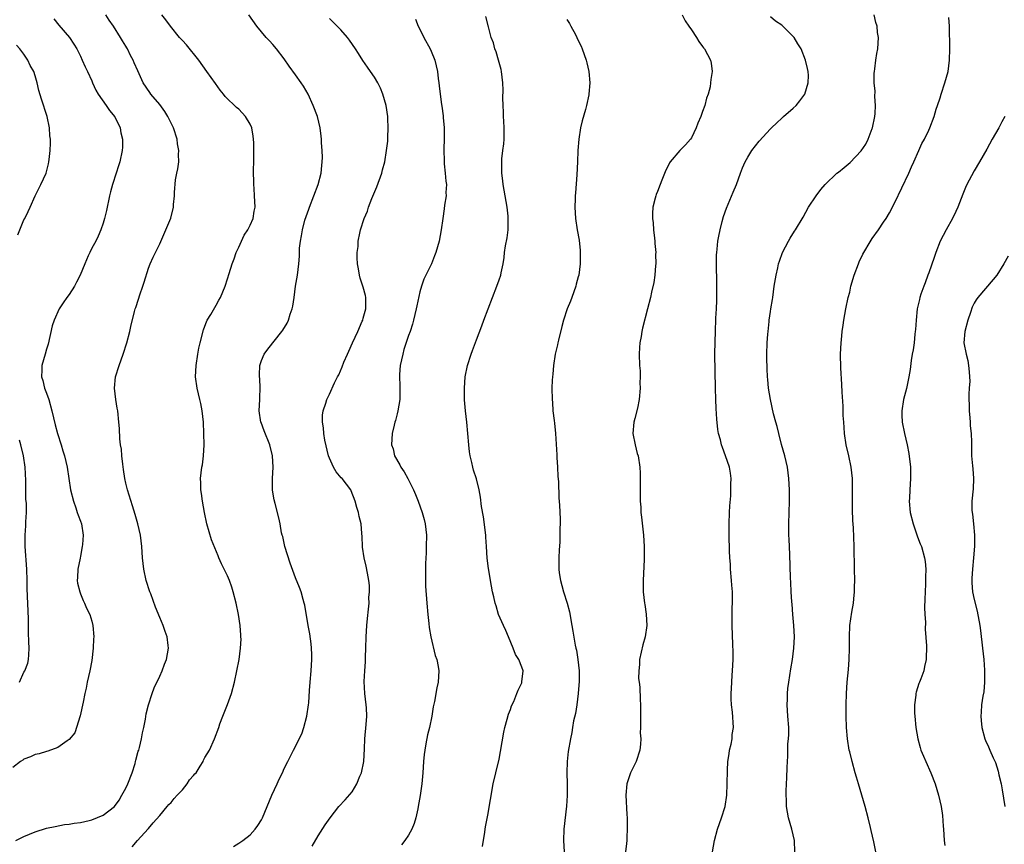
# Model space of a CAD drawing. Units: inches. Extents: x 2505000 to 2508000, y 1506000 to 1509000.
# Drawn here: x 2507298 to 2507472, y 1506546 to 1506692 of the extents above; entities that cross this region are included whole.
import ezdxf

# ---------------------------------------------------------------- set-up
doc = ezdxf.new("R2010")
doc.units = ezdxf.units.IN
doc.header["$MEASUREMENT"] = 0
doc.layers.add('LD25051506_10ft', color=61, linetype='Continuous')

msp = doc.modelspace()

# ---------------------------------------------------------------- linework, layer by layer
at = {"layer": 'LD25051506_10ft'}
for points, elevation in [([(2507297.57, 1506547), (2507299, 1506547.69), (2507301, 1506548.55), (2507303, 1506549.19), (2507304.49, 1506549.51), (2507306.17, 1506549.83), (2507307, 1506549.88), (2507307.9, 1506550.1), (2507309, 1506550.19), (2507310.53, 1506550.53), (2507311, 1506550.67), (2507313, 1506551.48), (2507315, 1506553.01), (2507315.84, 1506554.16), (2507316.33, 1506555), (2507317, 1506556.29), (2507317.35, 1506557), (2507318.11, 1506559), (2507318.64, 1506560.64), (2507318.73, 1506561), (2507318.76, 1506561.24), (2507319.21, 1506562.79), (2507319.31, 1506563), (2507319.45, 1506563.46), (2507319.8, 1506565), (2507319.94, 1506566.06), (2507320.18, 1506567), (2507320.46, 1506568.46), (2507320.58, 1506569.42), (2507321, 1506571.01), (2507321.66, 1506573), (2507322.01, 1506573.99), (2507323, 1506576.06), (2507323.41, 1506577), (2507323.82, 1506578.18), (2507324.18, 1506579), (2507324.53, 1506581), (2507324.49, 1506581.51), (2507324.32, 1506583), (2507323.94, 1506583.94), (2507323.63, 1506585), (2507323, 1506586.45), (2507322.27, 1506588.27), (2507321.4, 1506590.6), (2507321.26, 1506591), (2507320.63, 1506593), (2507320.18, 1506595), (2507319.93, 1506597), (2507319.81, 1506599), (2507319.58, 1506601), (2507319.12, 1506603), (2507318.66, 1506604.66), (2507318.21, 1506606.21), (2507317.31, 1506609), (2507317, 1506610.22), (2507316.84, 1506611), (2507316.62, 1506612.62), (2507316.46, 1506613.54), (2507316.31, 1506615), (2507316.22, 1506616.22), (2507316.08, 1506617), (2507315.97, 1506618.03), (2507315.87, 1506619.87), (2507315.77, 1506621), (2507315.57, 1506623), (2507315.48, 1506623.48), (2507315.24, 1506625), (2507315.02, 1506627), (2507315.21, 1506629), (2507315.8, 1506631), (2507316.52, 1506633), (2507317.17, 1506635), (2507317.71, 1506637), (2507317.88, 1506637.88), (2507318.54, 1506640.54), (2507318.67, 1506641), (2507318.77, 1506641.23), (2507319.26, 1506642.74), (2507319.49, 1506643.49), (2507320.03, 1506645), (2507320.27, 1506645.73), (2507321, 1506648.23), (2507321.32, 1506649), (2507321.83, 1506650.17), (2507322.27, 1506651), (2507323, 1506652.5), (2507324.1, 1506655), (2507324.95, 1506657.05), (2507325.43, 1506659), (2507325.45, 1506659.45), (2507325.59, 1506661), (2507325.6, 1506661.6), (2507325.81, 1506663.81), (2507326.04, 1506665), (2507326.22, 1506665.78), (2507326.35, 1506667), (2507326.33, 1506668.33), (2507326.38, 1506669), (2507326.17, 1506670.17), (2507326.08, 1506671), (2507325.45, 1506673), (2507324.45, 1506675), (2507323.92, 1506675.92), (2507323, 1506677.15), (2507321.44, 1506679), (2507321.28, 1506679.28), (2507320.09, 1506681), (2507319.12, 1506683.12), (2507318.51, 1506684.51), (2507318.33, 1506685), (2507317.82, 1506685.82), (2507317.28, 1506687), (2507317.16, 1506687.16), (2507317, 1506687.44), (2507316.39, 1506688.39), (2507316.09, 1506689), (2507314.84, 1506691), (2507314.06, 1506692.06), (2507313.49, 1506693)], 8580), ([(2507318.12, 1506545.88), (2507319.07, 1506547), (2507320.93, 1506549.07), (2507321, 1506549.16), (2507321.85, 1506550.15), (2507323, 1506551.45), (2507324.31, 1506553), (2507324.62, 1506553.38), (2507325, 1506553.72), (2507325.55, 1506554.45), (2507326.1, 1506555), (2507327, 1506555.99), (2507327.85, 1506557), (2507328.29, 1506557.71), (2507329, 1506558.51), (2507329.22, 1506558.78), (2507329.42, 1506559), (2507330.17, 1506560.17), (2507330.68, 1506561), (2507330.77, 1506561.23), (2507331, 1506561.68), (2507331.78, 1506563), (2507332.68, 1506565), (2507333.43, 1506567), (2507333.63, 1506567.63), (2507334.13, 1506569), (2507334.41, 1506569.59), (2507335, 1506571.04), (2507335.71, 1506573), (2507336.24, 1506575), (2507336.65, 1506577), (2507337.02, 1506579), (2507337.31, 1506581), (2507337.4, 1506582.6), (2507337.37, 1506583), (2507337.32, 1506583.32), (2507337.23, 1506585), (2507336.95, 1506587), (2507336.54, 1506589), (2507336.01, 1506591), (2507335.78, 1506591.78), (2507335.32, 1506593), (2507335, 1506593.78), (2507333.93, 1506595.93), (2507333.47, 1506597), (2507333.32, 1506597.32), (2507332.18, 1506600.18), (2507331.35, 1506603), (2507330.9, 1506605), (2507330.56, 1506607), (2507330.39, 1506608.39), (2507330.29, 1506609), (2507330.27, 1506610.27), (2507330.23, 1506611), (2507330.47, 1506613), (2507330.55, 1506613.45), (2507330.74, 1506615), (2507330.83, 1506617), (2507330.8, 1506619), (2507330.72, 1506621), (2507330.5, 1506623), (2507330.27, 1506624.27), (2507330.11, 1506625), (2507329.62, 1506627), (2507329.34, 1506629), (2507329.43, 1506631), (2507329.74, 1506633), (2507329.94, 1506634.06), (2507330.15, 1506635), (2507330.72, 1506637.28), (2507331, 1506637.97), (2507331.26, 1506638.74), (2507331.4, 1506639), (2507332.03, 1506640.03), (2507332.72, 1506641.28), (2507333, 1506641.69), (2507333.47, 1506642.53), (2507333.76, 1506643), (2507334.58, 1506645), (2507335, 1506646.33), (2507335.25, 1506647.25), (2507335.79, 1506649), (2507336.14, 1506649.86), (2507336.54, 1506651), (2507337, 1506651.95), (2507337.46, 1506653), (2507337.96, 1506654.04), (2507338.58, 1506655), (2507339, 1506655.82), (2507339.51, 1506657), (2507339.71, 1506658.29), (2507339.85, 1506659), (2507339.78, 1506661), (2507339.68, 1506662.32), (2507339.64, 1506663), (2507339.64, 1506663.64), (2507339.59, 1506665), (2507339.63, 1506667.63), (2507339.67, 1506669), (2507339.64, 1506670.36), (2507339.61, 1506671), (2507339.54, 1506671.54), (2507339.28, 1506673), (2507339, 1506673.68), (2507338.17, 1506675), (2507337, 1506676.31), (2507336.6, 1506676.6), (2507336.21, 1506677), (2507335, 1506678.16), (2507334.58, 1506678.58), (2507334.27, 1506679), (2507333.68, 1506679.68), (2507332.85, 1506680.85), (2507331.35, 1506683), (2507329.9, 1506685), (2507327.71, 1506687.71), (2507327, 1506688.47), (2507326.76, 1506688.76), (2507326.5, 1506689), (2507324.88, 1506691), (2507324.11, 1506692.11), (2507323.4, 1506693)], 8570), ([(2507336.07, 1506545.93), (2507337, 1506546.51), (2507337.68, 1506547), (2507339, 1506547.99), (2507339.88, 1506549), (2507340.36, 1506549.64), (2507341, 1506550.66), (2507341.17, 1506551), (2507342.84, 1506555), (2507343.77, 1506557), (2507344.14, 1506557.86), (2507344.7, 1506559), (2507345, 1506559.73), (2507345.68, 1506561), (2507346.68, 1506563), (2507347, 1506563.61), (2507347.67, 1506565), (2507348.13, 1506565.87), (2507348.48, 1506567), (2507349.02, 1506569), (2507349.33, 1506571), (2507349.37, 1506571.37), (2507349.51, 1506573.51), (2507349.58, 1506575), (2507349.76, 1506577), (2507349.89, 1506579), (2507349.89, 1506579.89), (2507349.84, 1506581), (2507349.78, 1506581.78), (2507349.53, 1506583.53), (2507349.27, 1506585), (2507348.65, 1506588.65), (2507348.56, 1506589), (2507348.35, 1506589.65), (2507347.99, 1506591), (2507347.73, 1506591.73), (2507347, 1506593.48), (2507346.04, 1506596.04), (2507345.15, 1506599), (2507344.75, 1506600.75), (2507344.67, 1506601), (2507344.56, 1506601.44), (2507344.29, 1506603), (2507344.07, 1506604.07), (2507343.43, 1506606.57), (2507343.22, 1506607.22), (2507342.97, 1506608.97), (2507342.97, 1506611), (2507343.05, 1506613), (2507342.95, 1506615), (2507342.47, 1506617), (2507341.44, 1506619.44), (2507340.91, 1506620.91), (2507340.89, 1506621), (2507340.61, 1506623), (2507340.68, 1506625), (2507340.68, 1506625.32), (2507340.75, 1506627), (2507340.7, 1506628.7), (2507340.66, 1506629), (2507340.63, 1506629.37), (2507340.71, 1506631), (2507341, 1506631.89), (2507341.47, 1506633), (2507342.1, 1506633.9), (2507344.59, 1506637), (2507344.76, 1506637.24), (2507345.53, 1506638.47), (2507345.76, 1506639), (2507346.09, 1506640.09), (2507346.42, 1506641), (2507346.53, 1506641.47), (2507346.77, 1506643), (2507347.03, 1506645), (2507347.34, 1506647), (2507347.58, 1506649), (2507347.69, 1506650.31), (2507347.74, 1506651.74), (2507347.88, 1506653), (2507348.09, 1506653.91), (2507348.23, 1506655), (2507348.67, 1506656.67), (2507349.36, 1506658.64), (2507349.47, 1506659), (2507351.03, 1506663), (2507351.55, 1506665), (2507351.65, 1506666.35), (2507351.73, 1506667), (2507351.76, 1506667.76), (2507351.7, 1506669), (2507351.61, 1506670.39), (2507351.61, 1506671), (2507351.57, 1506671.57), (2507351.38, 1506673), (2507350.89, 1506675), (2507350.15, 1506677), (2507349.22, 1506679), (2507348.4, 1506680.4), (2507348.01, 1506681), (2507347, 1506682.41), (2507345.9, 1506683.9), (2507345, 1506685.24), (2507343.62, 1506687), (2507343, 1506687.74), (2507342.39, 1506688.39), (2507341.84, 1506689), (2507340.19, 1506691), (2507338.73, 1506693)], 8560), ([(2507380.08, 1506545.92), (2507380.48, 1506548.48), (2507380.53, 1506549), (2507380.59, 1506549.41), (2507381, 1506551.49), (2507381.98, 1506557), (2507382.42, 1506559), (2507383, 1506561.37), (2507383.27, 1506562.73), (2507383.83, 1506566.17), (2507384.02, 1506567), (2507384.46, 1506568.46), (2507384.67, 1506569.33), (2507385, 1506570.19), (2507385.2, 1506570.8), (2507385.6, 1506571.6), (2507386.17, 1506573), (2507386.38, 1506573.62), (2507387, 1506574.9), (2507387.04, 1506575.04), (2507387.25, 1506577), (2507387, 1506577.65), (2507386.52, 1506579), (2507385.9, 1506579.9), (2507385.52, 1506581), (2507384.65, 1506583), (2507384.17, 1506584.17), (2507383.77, 1506585), (2507382.93, 1506587), (2507382.48, 1506588.48), (2507382.31, 1506589), (2507382.07, 1506590.07), (2507381.85, 1506591), (2507381.47, 1506593), (2507381.17, 1506594.83), (2507381.11, 1506595.11), (2507380.91, 1506596.91), (2507380.78, 1506599), (2507380.65, 1506600.65), (2507380.64, 1506601), (2507380.25, 1506604.25), (2507379.92, 1506606.08), (2507379.72, 1506607.72), (2507379.46, 1506609), (2507379, 1506610.94), (2507378.5, 1506612.5), (2507378.36, 1506613), (2507378.18, 1506613.82), (2507377.87, 1506615), (2507377.76, 1506615.76), (2507377.63, 1506617), (2507377.5, 1506619), (2507377.29, 1506621), (2507377.05, 1506623), (2507376.9, 1506624.9), (2507376.88, 1506627), (2507377.03, 1506629), (2507377.42, 1506631), (2507378.05, 1506633), (2507378.32, 1506633.68), (2507379, 1506635.55), (2507379.98, 1506638.02), (2507380.32, 1506639), (2507381.05, 1506641), (2507382.63, 1506645), (2507383, 1506646.14), (2507383.31, 1506647), (2507383.36, 1506647.36), (2507383.71, 1506649), (2507383.91, 1506650.09), (2507383.98, 1506651), (2507384.14, 1506652.14), (2507384.44, 1506653.56), (2507384.6, 1506655), (2507384.6, 1506656.6), (2507384.63, 1506657), (2507384.59, 1506657.41), (2507384.42, 1506659), (2507383.73, 1506663), (2507383.67, 1506663.67), (2507383.5, 1506665), (2507383.49, 1506667), (2507383.52, 1506667.52), (2507383.68, 1506669), (2507383.82, 1506670.18), (2507383.88, 1506671), (2507383.9, 1506673), (2507383.82, 1506674.18), (2507383.79, 1506675), (2507383.78, 1506675.78), (2507383.7, 1506677), (2507383.68, 1506678.32), (2507383.7, 1506679.7), (2507383.67, 1506681), (2507383.44, 1506683), (2507383.36, 1506683.36), (2507382.92, 1506685), (2507382.48, 1506686.48), (2507382.26, 1506687), (2507382.03, 1506688.03), (2507381.61, 1506689), (2507381.12, 1506690.88), (2507380.69, 1506692.69)], 8530), ([(2507415.35, 1506693), (2507415.93, 1506691.93), (2507416.58, 1506691), (2507417, 1506690.34), (2507417.92, 1506689), (2507418.32, 1506688.32), (2507419, 1506687.42), (2507419.17, 1506687.17), (2507419.32, 1506687), (2507420.37, 1506685), (2507420.48, 1506684.48), (2507420.66, 1506683), (2507420.42, 1506681.58), (2507420.4, 1506681), (2507420.3, 1506680.3), (2507419.98, 1506679), (2507419.71, 1506678.29), (2507419.41, 1506677), (2507419, 1506675.93), (2507418.66, 1506675), (2507418.15, 1506673.85), (2507417.84, 1506673), (2507417, 1506671.23), (2507416.84, 1506671), (2507415.98, 1506670.02), (2507414.99, 1506669), (2507413.26, 1506667), (2507413.15, 1506666.85), (2507413, 1506666.52), (2507412.48, 1506665.52), (2507411.79, 1506663.79), (2507411.46, 1506663), (2507411, 1506661.74), (2507410.78, 1506661.22), (2507410.7, 1506661), (2507410.61, 1506660.61), (2507410.19, 1506659), (2507410.11, 1506657.89), (2507410.12, 1506657), (2507410.25, 1506656.25), (2507410.32, 1506655), (2507410.48, 1506653.52), (2507410.56, 1506653), (2507410.57, 1506652.57), (2507410.71, 1506651), (2507410.69, 1506650.69), (2507410.74, 1506649), (2507410.69, 1506648.69), (2507410.56, 1506647), (2507410.35, 1506645.65), (2507409.96, 1506643.96), (2507409.76, 1506643), (2507409.26, 1506641), (2507408.37, 1506637.63), (2507408.25, 1506637), (2507408.12, 1506636.12), (2507407.9, 1506635), (2507407.83, 1506634.17), (2507407.79, 1506633), (2507407.86, 1506631), (2507407.93, 1506630.07), (2507407.95, 1506629), (2507407.92, 1506627.92), (2507407.96, 1506627), (2507407.79, 1506625), (2507407.46, 1506623.46), (2507407, 1506621.6), (2507406.84, 1506621), (2507406.68, 1506619), (2507407.06, 1506617), (2507407.44, 1506615.44), (2507407.58, 1506615), (2507407.88, 1506613), (2507407.95, 1506611.95), (2507407.96, 1506611), (2507407.94, 1506610.06), (2507407.98, 1506607), (2507408.06, 1506605.94), (2507408.09, 1506605), (2507408.16, 1506604.16), (2507408.54, 1506601), (2507408.68, 1506599), (2507408.68, 1506596.68), (2507408.48, 1506593), (2507408.48, 1506591), (2507408.7, 1506589), (2507408.75, 1506588.75), (2507409.02, 1506587.02), (2507409.14, 1506585), (2507408.82, 1506583), (2507408.41, 1506581.59), (2507407.85, 1506579), (2507407.86, 1506578.14), (2507407.69, 1506577), (2507407.63, 1506575.63), (2507407.75, 1506575), (2507407.9, 1506574.1), (2507407.96, 1506571.96), (2507408.02, 1506571), (2507408, 1506570), (2507408.02, 1506568.02), (2507407.99, 1506567), (2507407.98, 1506566.02), (2507408.06, 1506565), (2507408.03, 1506564.03), (2507407.92, 1506563), (2507407.24, 1506561), (2507406.24, 1506559), (2507405.57, 1506557), (2507405.43, 1506555), (2507405.58, 1506551.58), (2507405.63, 1506551), (2507405.63, 1506549.63), (2507405.68, 1506549), (2507405.59, 1506547.59), (2507405.59, 1506547), (2507405.51, 1506546.49), (2507405.33, 1506545)], 8510), ([(2507420.75, 1506545), (2507421.08, 1506547), (2507421.64, 1506549), (2507422.34, 1506551), (2507423, 1506553.04), (2507423.3, 1506555), (2507423.36, 1506557), (2507423.38, 1506559.38), (2507423.48, 1506561), (2507423.66, 1506562.34), (2507423.77, 1506563), (2507424.02, 1506564.02), (2507424.19, 1506565), (2507424.23, 1506565.77), (2507424.44, 1506567), (2507424.28, 1506569.72), (2507424.11, 1506571), (2507424.04, 1506572.04), (2507424.06, 1506573), (2507424.13, 1506573.87), (2507424.16, 1506575), (2507424.23, 1506576.23), (2507424.3, 1506577), (2507424.39, 1506579), (2507424.39, 1506580.39), (2507424.33, 1506581.67), (2507424.21, 1506585), (2507424.21, 1506588.21), (2507424.26, 1506589), (2507424.29, 1506589.71), (2507424.25, 1506591), (2507424.15, 1506592.15), (2507424.1, 1506593), (2507423.94, 1506595), (2507423.9, 1506595.9), (2507423.82, 1506597), (2507423.76, 1506598.24), (2507423.68, 1506601), (2507423.68, 1506603), (2507423.75, 1506605), (2507423.82, 1506606.18), (2507423.97, 1506607.97), (2507424.01, 1506609), (2507423.97, 1506610.03), (2507424.03, 1506611), (2507423.95, 1506611.95), (2507423.73, 1506613), (2507423.06, 1506615), (2507422.51, 1506616.51), (2507422.35, 1506617), (2507422.15, 1506617.85), (2507421.83, 1506619), (2507421.7, 1506619.7), (2507421.49, 1506621.49), (2507421.38, 1506623.38), (2507421.33, 1506625), (2507421.28, 1506627), (2507421.18, 1506633), (2507421.19, 1506635.19), (2507421.27, 1506637), (2507421.26, 1506637.26), (2507421.36, 1506639), (2507421.36, 1506639.36), (2507421.44, 1506641), (2507421.48, 1506642.52), (2507421.48, 1506645.48), (2507421.42, 1506649), (2507421.45, 1506650.55), (2507421.48, 1506651), (2507421.56, 1506651.56), (2507421.7, 1506653), (2507421.89, 1506653.89), (2507422.09, 1506655), (2507422.48, 1506656.48), (2507422.68, 1506657.32), (2507423.19, 1506658.81), (2507424.38, 1506661.62), (2507424.98, 1506663), (2507425.7, 1506665), (2507426.06, 1506665.94), (2507426.52, 1506667), (2507427, 1506667.84), (2507427.71, 1506669), (2507429, 1506670.66), (2507431, 1506672.84), (2507431.19, 1506673), (2507432.12, 1506673.88), (2507433, 1506674.75), (2507433.32, 1506675), (2507435, 1506676.53), (2507435.56, 1506677), (2507436.21, 1506677.79), (2507437.06, 1506679), (2507437.68, 1506681), (2507437.7, 1506682.3), (2507437.66, 1506683), (2507437.51, 1506683.51), (2507437.21, 1506685), (2507436.4, 1506687), (2507435.85, 1506687.85), (2507435.17, 1506689), (2507433.2, 1506691), (2507433, 1506691.16), (2507431.9, 1506691.9), (2507431, 1506692.63)], 8500), ([(2507435.32, 1506545), (2507435.22, 1506547), (2507434.75, 1506549), (2507434.19, 1506551), (2507433.99, 1506551.99), (2507433.84, 1506553), (2507433.82, 1506554.18), (2507433.76, 1506555), (2507433.76, 1506555.76), (2507433.82, 1506557), (2507433.89, 1506558.11), (2507433.94, 1506559.94), (2507434, 1506561), (2507434.08, 1506561.92), (2507434.09, 1506564.09), (2507434.19, 1506565), (2507434.24, 1506565.76), (2507434.21, 1506567), (2507434.09, 1506569), (2507434, 1506570), (2507433.95, 1506571), (2507433.99, 1506571.99), (2507434, 1506573), (2507434.09, 1506573.91), (2507434.24, 1506575), (2507434.62, 1506577.38), (2507434.9, 1506579), (2507435.15, 1506581), (2507435.22, 1506583), (2507435.1, 1506585), (2507434.94, 1506587), (2507434.82, 1506588.82), (2507434.78, 1506589.22), (2507434.68, 1506591), (2507434.61, 1506592.61), (2507434.55, 1506593.45), (2507434.41, 1506597.59), (2507434.28, 1506600.28), (2507434.26, 1506601), (2507434.26, 1506603), (2507434.37, 1506607), (2507434.38, 1506608.38), (2507434.37, 1506609), (2507434.26, 1506611), (2507433.99, 1506613), (2507433.53, 1506615), (2507432.95, 1506617.05), (2507432.46, 1506619), (2507432.19, 1506620.19), (2507431.93, 1506621), (2507431.55, 1506622.45), (2507430.97, 1506624.97), (2507430.67, 1506627), (2507430.5, 1506628.5), (2507430.49, 1506629), (2507430.39, 1506630.39), (2507430.35, 1506632.35), (2507430.34, 1506633), (2507430.41, 1506635), (2507430.54, 1506636.54), (2507430.56, 1506637), (2507430.78, 1506638.78), (2507430.79, 1506639), (2507431, 1506640.53), (2507431.08, 1506641), (2507431.33, 1506642.67), (2507431.39, 1506643), (2507431.66, 1506645), (2507431.98, 1506647), (2507432.28, 1506648.28), (2507432.44, 1506649), (2507432.56, 1506649.44), (2507433.11, 1506651), (2507434.18, 1506653), (2507434.48, 1506653.52), (2507435.25, 1506654.75), (2507435.43, 1506655), (2507436.76, 1506657.24), (2507437.73, 1506659), (2507439.06, 1506661), (2507439.89, 1506662.11), (2507440.64, 1506663), (2507442.72, 1506665), (2507443, 1506665.19), (2507444.01, 1506665.99), (2507445.08, 1506666.92), (2507447, 1506668.95), (2507447.84, 1506670.16), (2507448.24, 1506671), (2507449, 1506672.88), (2507449.04, 1506673), (2507449.47, 1506675), (2507449.53, 1506675.53), (2507449.58, 1506677), (2507449.43, 1506678.57), (2507449.48, 1506679.48), (2507449.32, 1506681), (2507449.32, 1506682.68), (2507449.37, 1506683), (2507449.47, 1506683.47), (2507449.64, 1506685), (2507449.81, 1506686.19), (2507449.98, 1506687), (2507450.01, 1506688.01), (2507450.1, 1506689), (2507449.91, 1506689.91), (2507449.86, 1506691), (2507449.63, 1506691.63), (2507449.34, 1506693)], 8490), ([(2507304.28, 1506692.28), (2507305.16, 1506691.16), (2507307.04, 1506689), (2507307.84, 1506687.84), (2507308.34, 1506687), (2507309, 1506685.67), (2507309.31, 1506685), (2507309.83, 1506683.83), (2507310.23, 1506683), (2507311, 1506681.31), (2507311.12, 1506681), (2507311.7, 1506679.7), (2507312.1, 1506679), (2507313.54, 1506677), (2507314.11, 1506676.11), (2507315.04, 1506674.96), (2507316.01, 1506673), (2507316.14, 1506672.14), (2507316.44, 1506671), (2507316.4, 1506669.6), (2507316.36, 1506669), (2507315.93, 1506667), (2507315.69, 1506666.31), (2507315.31, 1506665), (2507314.65, 1506663), (2507314.3, 1506661.7), (2507314.12, 1506661), (2507313.58, 1506658.42), (2507313.25, 1506657), (2507313, 1506656.16), (2507312.59, 1506655), (2507312.12, 1506653.88), (2507311.68, 1506653), (2507311, 1506651.72), (2507310.63, 1506651), (2507310.37, 1506650.37), (2507309.76, 1506649), (2507308.93, 1506647), (2507308.29, 1506645.71), (2507307.91, 1506645), (2507307, 1506643.53), (2507306.58, 1506643), (2507305.91, 1506642.09), (2507305.22, 1506641), (2507304.31, 1506639), (2507304, 1506638), (2507303.25, 1506634.75), (2507303, 1506633.87), (2507302.72, 1506633), (2507302.18, 1506631), (2507302.17, 1506630.17), (2507302.12, 1506629), (2507302.32, 1506628.32), (2507302.65, 1506627), (2507303, 1506626.11), (2507303.37, 1506625), (2507303.95, 1506623), (2507304.24, 1506621.76), (2507304.51, 1506620.51), (2507304.94, 1506619), (2507305.57, 1506617), (2507305.89, 1506615.89), (2507306.19, 1506615), (2507306.63, 1506613), (2507306.92, 1506611), (2507307.24, 1506609), (2507307.73, 1506607), (2507308.14, 1506605.86), (2507308.43, 1506605), (2507308.56, 1506604.56), (2507309, 1506603.49), (2507309.15, 1506603), (2507309.44, 1506601), (2507309.32, 1506599.32), (2507309.31, 1506599), (2507309, 1506597.3), (2507308.91, 1506596.91), (2507308.52, 1506595), (2507308.47, 1506593.53), (2507308.42, 1506593), (2507308.49, 1506592.49), (2507308.85, 1506591), (2507309, 1506590.65), (2507309.47, 1506589.47), (2507309.71, 1506589), (2507310.08, 1506588.08), (2507310.62, 1506587), (2507311, 1506585.78), (2507311.2, 1506585), (2507311.35, 1506583), (2507311.32, 1506582.68), (2507311.24, 1506581), (2507311, 1506578.85), (2507310.66, 1506577), (2507310.19, 1506575), (2507309.97, 1506573.97), (2507309.74, 1506573), (2507309.47, 1506571.47), (2507308.96, 1506569.04), (2507307.98, 1506566.02), (2507307, 1506564.87), (2507306.65, 1506564.65), (2507305, 1506563.44), (2507303.22, 1506562.78), (2507303, 1506562.75), (2507301.66, 1506562.34), (2507301, 1506562.22), (2507300.17, 1506561.83), (2507299, 1506561.4), (2507298.77, 1506561.23), (2507298.41, 1506561), (2507297, 1506559.94)], 8590), ([(2507349.98, 1506546.02), (2507351, 1506547.81), (2507352.25, 1506549.75), (2507353.14, 1506551), (2507354.69, 1506553), (2507355.79, 1506554.21), (2507357, 1506555.63), (2507357.85, 1506557), (2507358.37, 1506558.37), (2507358.66, 1506559), (2507359.08, 1506561), (2507359.2, 1506563.2), (2507359.27, 1506565), (2507359.51, 1506567.51), (2507359.62, 1506569), (2507359.54, 1506570.46), (2507359.52, 1506571), (2507359.28, 1506573), (2507359.15, 1506575.15), (2507359.24, 1506577), (2507359.38, 1506578.62), (2507359.4, 1506579.4), (2507359.47, 1506581), (2507359.52, 1506583), (2507359.64, 1506585), (2507359.75, 1506586.25), (2507359.94, 1506587.94), (2507360.01, 1506589), (2507360, 1506590), (2507360.1, 1506591), (2507360.09, 1506592.09), (2507359.99, 1506593), (2507359.73, 1506594.27), (2507359.53, 1506595.53), (2507359.15, 1506597), (2507358.87, 1506598.87), (2507358.84, 1506599), (2507358.78, 1506600.78), (2507358.71, 1506601.29), (2507358.59, 1506603), (2507358.29, 1506604.29), (2507358.16, 1506605), (2507357.88, 1506605.88), (2507357.58, 1506607), (2507356.86, 1506608.86), (2507356.79, 1506609), (2507355.25, 1506611), (2507355.11, 1506611.11), (2507354.19, 1506612.19), (2507353.72, 1506613), (2507353, 1506614.59), (2507352.85, 1506615), (2507352.22, 1506617.78), (2507352.04, 1506619), (2507351.98, 1506619.98), (2507351.78, 1506621), (2507351.8, 1506622.2), (2507351.9, 1506623), (2507352.35, 1506624.35), (2507352.54, 1506625), (2507353, 1506625.93), (2507353.93, 1506627.92), (2507354.46, 1506629), (2507354.65, 1506629.35), (2507355.26, 1506630.75), (2507355.56, 1506631.56), (2507356.18, 1506633), (2507356.45, 1506633.55), (2507357.06, 1506635), (2507358.01, 1506637), (2507358.82, 1506638.82), (2507358.9, 1506639), (2507359, 1506639.36), (2507359.43, 1506641), (2507359.43, 1506643), (2507359.36, 1506643.36), (2507359, 1506644.86), (2507358.47, 1506646.47), (2507358.33, 1506647), (2507358.12, 1506648.12), (2507357.99, 1506649), (2507357.94, 1506650.06), (2507357.94, 1506651), (2507358.06, 1506652.06), (2507358.11, 1506653), (2507358.4, 1506654.4), (2507358.5, 1506655), (2507359.15, 1506657), (2507359.72, 1506658.28), (2507359.94, 1506659), (2507360.51, 1506660.51), (2507361.38, 1506662.62), (2507362.27, 1506665), (2507362.41, 1506665.59), (2507362.8, 1506667), (2507363.12, 1506669), (2507363.31, 1506670.69), (2507363.34, 1506671), (2507363.34, 1506671.34), (2507363.42, 1506673), (2507363.35, 1506674.65), (2507363.32, 1506675), (2507363.03, 1506677), (2507362.46, 1506679), (2507362.04, 1506680.04), (2507361.57, 1506681), (2507361, 1506681.96), (2507360.28, 1506683), (2507359.74, 1506683.74), (2507358.93, 1506684.93), (2507358.15, 1506686.15), (2507357.63, 1506687), (2507356.55, 1506688.55), (2507356.21, 1506689), (2507355, 1506690.33), (2507353.69, 1506691.69), (2507353, 1506692.37)], 8550), ([(2507368.23, 1506692.23), (2507368.7, 1506691), (2507369, 1506690.48), (2507369.71, 1506689), (2507370.82, 1506687), (2507371, 1506686.58), (2507371.65, 1506685), (2507372.09, 1506683), (2507372.23, 1506681.77), (2507372.34, 1506681), (2507372.44, 1506680.44), (2507372.58, 1506679), (2507372.83, 1506677.17), (2507372.88, 1506676.88), (2507373.13, 1506675.13), (2507373.14, 1506674.86), (2507373.3, 1506673), (2507373.32, 1506671.32), (2507373.24, 1506669), (2507373.27, 1506667.27), (2507373.28, 1506667), (2507373.32, 1506666.68), (2507373.48, 1506665), (2507373.58, 1506663.58), (2507373.68, 1506663), (2507373.59, 1506661.59), (2507373.62, 1506661), (2507373.36, 1506659.36), (2507373.29, 1506658.71), (2507373.04, 1506657), (2507372.78, 1506655), (2507372.4, 1506653), (2507371.83, 1506651), (2507371.61, 1506650.39), (2507371.03, 1506649), (2507370.05, 1506647), (2507369.72, 1506646.28), (2507369.27, 1506645), (2507369, 1506644.02), (2507368.46, 1506641.54), (2507368.37, 1506641), (2507367.89, 1506639), (2507367.67, 1506638.33), (2507367.26, 1506637), (2507367, 1506636.33), (2507366.19, 1506633.81), (2507365.96, 1506633), (2507365.53, 1506631), (2507365.42, 1506629.42), (2507365.41, 1506629), (2507365.45, 1506627.45), (2507365.48, 1506627), (2507365.48, 1506626.52), (2507365.43, 1506625), (2507365.13, 1506623), (2507365, 1506622.43), (2507364.7, 1506621.3), (2507364.6, 1506621), (2507364.47, 1506620.47), (2507364.13, 1506619), (2507364, 1506617), (2507364.25, 1506616.25), (2507364.52, 1506615), (2507365.45, 1506613.45), (2507365.64, 1506613), (2507366.2, 1506612.2), (2507366.9, 1506611), (2507367.89, 1506609), (2507368.2, 1506608.2), (2507368.71, 1506607), (2507369.43, 1506605), (2507369.74, 1506603.74), (2507369.94, 1506603), (2507370.15, 1506601), (2507370.14, 1506599), (2507370.12, 1506597.88), (2507369.97, 1506595.97), (2507369.97, 1506595), (2507370.01, 1506593.99), (2507369.98, 1506593), (2507370, 1506592), (2507370.23, 1506589), (2507370.41, 1506587), (2507370.6, 1506585.4), (2507370.67, 1506584.67), (2507370.95, 1506583), (2507371.71, 1506579.71), (2507371.98, 1506579), (2507372.23, 1506577.77), (2507372.35, 1506577), (2507372.22, 1506575), (2507371.98, 1506574.02), (2507371.57, 1506571.57), (2507371.35, 1506570.65), (2507371.11, 1506569), (2507370.69, 1506567), (2507370.32, 1506565.67), (2507370.08, 1506564.08), (2507369.86, 1506563), (2507369.76, 1506562.24), (2507369.66, 1506561), (2507369.51, 1506559), (2507369.32, 1506557), (2507369.06, 1506554.94), (2507368.71, 1506553), (2507368.61, 1506552.61), (2507368.26, 1506551), (2507367.97, 1506550.03), (2507367.56, 1506549), (2507367, 1506547.94), (2507366.34, 1506547), (2507365.73, 1506546.27)], 8540), ([(2507395, 1506692.19), (2507395.46, 1506691.46), (2507395.72, 1506691), (2507396.49, 1506689.51), (2507396.77, 1506689), (2507397, 1506688.46), (2507397.49, 1506687.49), (2507397.7, 1506687), (2507398.43, 1506685), (2507398.52, 1506684.52), (2507398.9, 1506683), (2507399.06, 1506681), (2507398.88, 1506679), (2507398.85, 1506678.85), (2507398.46, 1506677), (2507398.28, 1506676.28), (2507397.72, 1506674.28), (2507397.42, 1506673), (2507397.08, 1506671), (2507396.93, 1506669), (2507396.87, 1506667), (2507396.73, 1506664.73), (2507396.49, 1506661.51), (2507396.47, 1506661), (2507396.47, 1506660.47), (2507396.42, 1506659), (2507396.53, 1506657), (2507396.83, 1506655), (2507397.16, 1506653.16), (2507397.35, 1506651.35), (2507397.36, 1506651), (2507397.34, 1506650.66), (2507397.33, 1506649), (2507397.08, 1506647), (2507397, 1506646.67), (2507396.63, 1506645.37), (2507396.55, 1506645), (2507395.86, 1506643), (2507395.62, 1506642.38), (2507395.07, 1506641), (2507394.4, 1506639), (2507394.13, 1506637.87), (2507393.5, 1506635.5), (2507393.39, 1506635), (2507393.34, 1506634.66), (2507392.9, 1506633), (2507392.6, 1506631), (2507392.51, 1506629.49), (2507392.44, 1506629), (2507392.4, 1506628.4), (2507392.35, 1506627), (2507392.37, 1506625), (2507392.44, 1506624.44), (2507392.53, 1506623), (2507392.73, 1506621.27), (2507392.8, 1506620.8), (2507392.96, 1506619), (2507393.19, 1506615.19), (2507393.24, 1506614.76), (2507393.33, 1506613), (2507393.39, 1506611.39), (2507393.53, 1506610.47), (2507393.59, 1506607.59), (2507393.69, 1506606.31), (2507393.8, 1506603.8), (2507393.81, 1506603), (2507393.75, 1506602.25), (2507393.77, 1506601), (2507393.75, 1506599.75), (2507393.6, 1506598.4), (2507393.57, 1506597), (2507393.59, 1506595.59), (2507393.57, 1506595), (2507393.64, 1506594.36), (2507393.84, 1506593), (2507394.11, 1506592.11), (2507394.38, 1506591), (2507395.02, 1506589), (2507395.43, 1506587.43), (2507395.88, 1506585), (2507396.03, 1506584.03), (2507396.47, 1506581.53), (2507396.58, 1506581), (2507396.67, 1506580.67), (2507396.92, 1506579), (2507397.14, 1506577), (2507397.16, 1506575.16), (2507396.99, 1506573.01), (2507396.74, 1506571), (2507396.52, 1506569.48), (2507396.19, 1506568.19), (2507395.99, 1506567), (2507395.88, 1506566.12), (2507395.63, 1506565), (2507395.25, 1506562.76), (2507395.06, 1506561), (2507395.01, 1506559), (2507395.05, 1506557), (2507395.05, 1506554.95), (2507394.94, 1506553.06), (2507394.46, 1506549), (2507394.41, 1506547), (2507394.49, 1506545)], 8520), ([(2507449.61, 1506545), (2507449.25, 1506546.75), (2507448.78, 1506548.78), (2507448.67, 1506549.33), (2507448.26, 1506551), (2507447.72, 1506553), (2507446.56, 1506557), (2507446.23, 1506558.23), (2507445.99, 1506559), (2507445.41, 1506561), (2507445, 1506562.69), (2507444.93, 1506563), (2507444.63, 1506565), (2507444.44, 1506567), (2507444.35, 1506569), (2507444.36, 1506571), (2507444.44, 1506573), (2507444.57, 1506575), (2507444.76, 1506577.24), (2507444.9, 1506579), (2507444.96, 1506581.04), (2507444.96, 1506583), (2507445.04, 1506585), (2507445.36, 1506587.36), (2507445.65, 1506589), (2507445.72, 1506589.72), (2507445.87, 1506591), (2507445.87, 1506591.87), (2507445.9, 1506593), (2507445.85, 1506595), (2507445.81, 1506599), (2507445.68, 1506602.32), (2507445.58, 1506603.58), (2507445.52, 1506605.52), (2507445.51, 1506607), (2507445.51, 1506609), (2507445.48, 1506611), (2507445.27, 1506613), (2507444.84, 1506615), (2507444.39, 1506617), (2507444.09, 1506619), (2507444.03, 1506620.03), (2507443.94, 1506621), (2507443.86, 1506622.14), (2507443.82, 1506623.82), (2507443.69, 1506626.31), (2507443.63, 1506627.63), (2507443.42, 1506630.58), (2507443.39, 1506633), (2507443.49, 1506635), (2507443.53, 1506635.53), (2507443.68, 1506637), (2507443.86, 1506638.14), (2507443.97, 1506639), (2507444.33, 1506641), (2507444.75, 1506643), (2507445, 1506643.99), (2507445.22, 1506645), (2507445.78, 1506647), (2507446.54, 1506649), (2507446.68, 1506649.32), (2507447.34, 1506650.66), (2507448.81, 1506653.19), (2507449, 1506653.48), (2507450.08, 1506655), (2507451, 1506656.35), (2507451.42, 1506657), (2507452.03, 1506657.97), (2507453, 1506659.81), (2507455.43, 1506665), (2507455.9, 1506666.1), (2507456.35, 1506667), (2507457.25, 1506669), (2507457.77, 1506670.23), (2507458.2, 1506671), (2507459, 1506672.61), (2507459.17, 1506673), (2507459.91, 1506675), (2507460.31, 1506676.31), (2507460.53, 1506677), (2507461, 1506678.35), (2507461.19, 1506679), (2507461.85, 1506681), (2507462.4, 1506683), (2507462.67, 1506685), (2507462.71, 1506687), (2507462.66, 1506691), (2507462.53, 1506692.53)], 8480), ([(2507297.89, 1506654.11), (2507298.25, 1506655), (2507299, 1506656.73), (2507299.16, 1506657), (2507299.74, 1506658.26), (2507300.12, 1506659), (2507300.98, 1506661.02), (2507302, 1506663), (2507302.9, 1506665), (2507303.34, 1506666.66), (2507303.41, 1506667), (2507303.44, 1506667.44), (2507303.64, 1506669), (2507303.69, 1506670.31), (2507303.67, 1506671), (2507303.59, 1506671.59), (2507303.5, 1506673), (2507303.09, 1506675), (2507302.07, 1506678.07), (2507301.62, 1506679.62), (2507301.34, 1506681), (2507301, 1506682.22), (2507300.75, 1506683), (2507300.07, 1506684.07), (2507299.67, 1506685), (2507299, 1506686.03), (2507298.27, 1506687), (2507297.65, 1506687.65)], 8600), ([(2507472.44, 1506675), (2507471.92, 1506674.08), (2507471.36, 1506673), (2507470.2, 1506671), (2507469.25, 1506669.25), (2507467.97, 1506667), (2507467, 1506665.41), (2507466.51, 1506664.51), (2507465.73, 1506663), (2507465.5, 1506662.5), (2507465, 1506661.32), (2507464.15, 1506659), (2507463.77, 1506658.23), (2507463.2, 1506657), (2507462.07, 1506655), (2507461, 1506653), (2507460.23, 1506651), (2507459.91, 1506650.09), (2507459, 1506647.39), (2507458.84, 1506647), (2507458.36, 1506645.64), (2507458.08, 1506645), (2507457.6, 1506643.6), (2507457.41, 1506643), (2507457.33, 1506642.67), (2507456.94, 1506641), (2507456.73, 1506639), (2507456.61, 1506637.39), (2507456.6, 1506637), (2507456.54, 1506636.54), (2507456.38, 1506635), (2507456.22, 1506633.78), (2507456.06, 1506633), (2507455.87, 1506631.87), (2507455.7, 1506630.3), (2507455.48, 1506629), (2507455.05, 1506626.95), (2507454.54, 1506625), (2507454.22, 1506623), (2507454.22, 1506622.22), (2507454.27, 1506621), (2507454.67, 1506619), (2507455.15, 1506617), (2507455.46, 1506615.46), (2507455.75, 1506613), (2507455.78, 1506611), (2507455.62, 1506609), (2507455.56, 1506607.56), (2507455.52, 1506607), (2507455.72, 1506605), (2507456.22, 1506603), (2507457, 1506600.73), (2507457.46, 1506599.46), (2507457.67, 1506599), (2507458.25, 1506597), (2507458.34, 1506596.34), (2507458.46, 1506595), (2507458.4, 1506593.6), (2507458.42, 1506593), (2507458.4, 1506592.4), (2507458.32, 1506591), (2507458.29, 1506589.71), (2507458.23, 1506588.23), (2507458.28, 1506587), (2507458.38, 1506585.62), (2507458.36, 1506584.36), (2507458.57, 1506581.43), (2507458.52, 1506579), (2507458.22, 1506577.78), (2507458.09, 1506577), (2507457.58, 1506575.58), (2507457.34, 1506575), (2507457.23, 1506574.77), (2507456.75, 1506573.25), (2507456.71, 1506573), (2507456.69, 1506572.69), (2507456.46, 1506571), (2507456.46, 1506569.54), (2507456.5, 1506569), (2507456.7, 1506567), (2507457.02, 1506565), (2507457.44, 1506563.44), (2507457.6, 1506563), (2507458.07, 1506561.93), (2507458.46, 1506561), (2507459.36, 1506559), (2507460.09, 1506557), (2507460.69, 1506555), (2507461.17, 1506553), (2507461.41, 1506551.41), (2507461.55, 1506549.55), (2507461.58, 1506549), (2507461.7, 1506547), (2507461.85, 1506546.15)], 8470), ([(2507473, 1506650.31), (2507472.25, 1506649), (2507471, 1506646.99), (2507469.35, 1506645), (2507469, 1506644.62), (2507467.63, 1506643), (2507467.36, 1506642.64), (2507467, 1506642.04), (2507466.67, 1506641.33), (2507466.37, 1506640.37), (2507465.9, 1506639), (2507465.35, 1506637), (2507465.18, 1506635), (2507465.57, 1506633), (2507465.87, 1506631.87), (2507466.03, 1506631), (2507466.1, 1506629.9), (2507466.2, 1506629), (2507466.22, 1506628.22), (2507466.14, 1506627), (2507466.05, 1506625.95), (2507466.06, 1506625), (2507466.1, 1506624.1), (2507466.12, 1506623), (2507466.26, 1506621.74), (2507466.31, 1506621), (2507466.33, 1506620.33), (2507466.49, 1506619), (2507466.55, 1506617.45), (2507466.52, 1506616.52), (2507466.56, 1506615), (2507466.72, 1506613.28), (2507466.75, 1506612.75), (2507466.9, 1506611), (2507466.82, 1506609.18), (2507466.59, 1506607), (2507466.6, 1506605.4), (2507466.63, 1506605), (2507466.71, 1506604.71), (2507466.89, 1506603), (2507467.05, 1506601), (2507467.04, 1506599.04), (2507466.91, 1506597), (2507466.71, 1506595), (2507466.62, 1506593.38), (2507466.57, 1506593), (2507466.57, 1506592.57), (2507466.7, 1506591), (2507467, 1506589.6), (2507467.54, 1506587.54), (2507467.99, 1506585), (2507468.12, 1506584.12), (2507468.49, 1506581), (2507468.7, 1506579), (2507468.85, 1506577.15), (2507468.86, 1506575), (2507468.7, 1506573.3), (2507468.54, 1506572.54), (2507468.32, 1506571), (2507468.27, 1506569.73), (2507468.19, 1506569), (2507468.23, 1506568.23), (2507468.36, 1506567), (2507468.87, 1506565), (2507469, 1506564.7), (2507469.56, 1506563.56), (2507469.78, 1506563), (2507470.38, 1506561.62), (2507470.79, 1506560.79), (2507471.28, 1506559.28), (2507471.39, 1506558.61), (2507471.77, 1506557), (2507471.97, 1506555.97), (2507472.46, 1506553)], 8460), ([(2507298.19, 1506575), (2507299, 1506576.77), (2507299.14, 1506577), (2507299.66, 1506578.34), (2507299.81, 1506579), (2507299.83, 1506579.83), (2507299.91, 1506581), (2507299.87, 1506582.13), (2507299.79, 1506583.79), (2507299.79, 1506586.21), (2507299.58, 1506591.58), (2507299.56, 1506593), (2507299.49, 1506595), (2507299.18, 1506599), (2507299.18, 1506601), (2507299.33, 1506602.67), (2507299.35, 1506603), (2507299.34, 1506603.34), (2507299.44, 1506605), (2507299.42, 1506606.58), (2507299.35, 1506607.35), (2507299.34, 1506610.66), (2507299.22, 1506613), (2507298.92, 1506615), (2507298.47, 1506617), (2507298.23, 1506617.77)], 8600)]:
    msp.add_lwpolyline(points, dxfattribs=dict(at, elevation=elevation))

doc.saveas('drawing.dxf')
